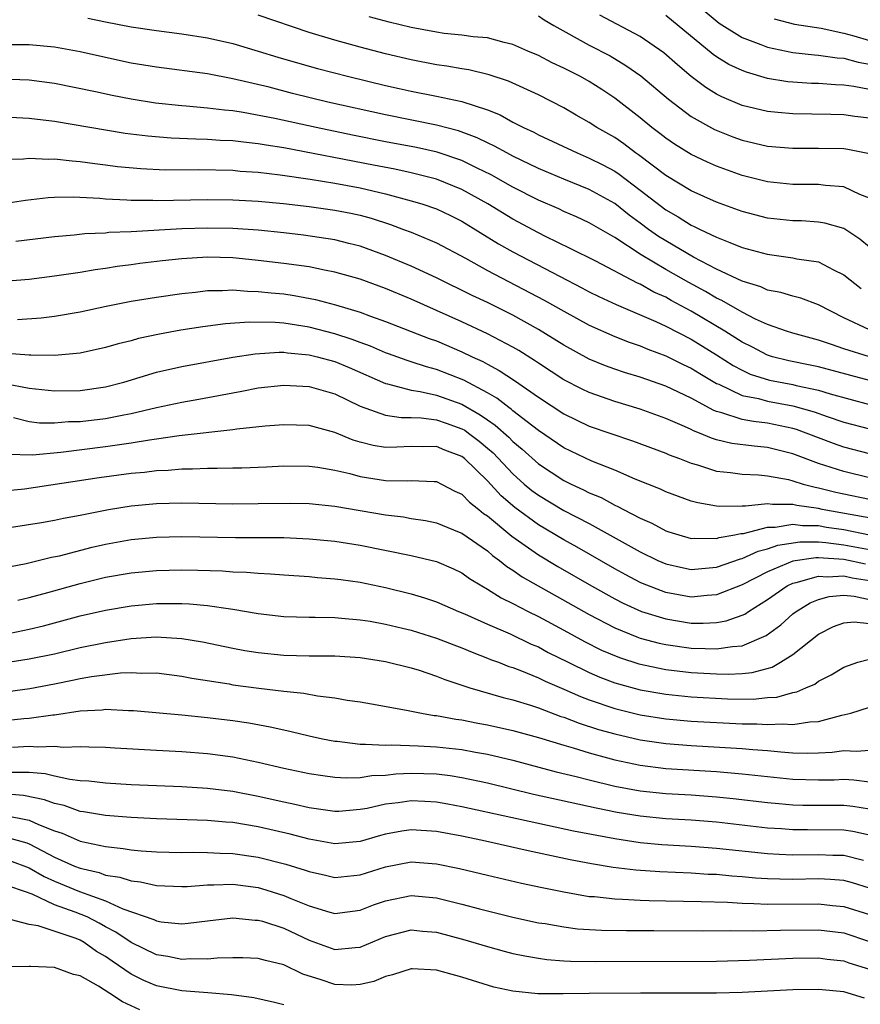
# Model space of a CAD drawing. Units: inches. Extents: x 2508000 to 2509427, y 1485009 to 1488000.
# Drawn here: x 2508148 to 2508214, y 1486384 to 1486461 of the extents above; entities that cross this region are included whole.
import ezdxf

# ---------------------------------------------------------------- set-up
doc = ezdxf.new("R2010")
doc.units = ezdxf.units.IN
doc.header["$MEASUREMENT"] = 0
doc.layers.add('LD25081485_2ft', color=226, linetype='Continuous')

msp = doc.modelspace()

# ---------------------------------------------------------------- linework, layer by layer
at = {"layer": 'LD25081485_2ft'}
for points, elevation in [([(2508153.597, 1486461.597), (2508155, 1486461.302), (2508157, 1486460.91), (2508159, 1486460.61), (2508161, 1486460.36), (2508163, 1486460.041), (2508165, 1486459.591), (2508167, 1486459.008), (2508168.528, 1486458.528), (2508170.069, 1486458.07), (2508171.638, 1486457.638), (2508174.112, 1486457), (2508177, 1486456.308), (2508178.067, 1486456.067), (2508179, 1486455.861), (2508181, 1486455.47), (2508183, 1486455.03), (2508185, 1486454.375), (2508185.99, 1486453.99), (2508187, 1486453.431), (2508187.824, 1486453), (2508188.63, 1486452.631), (2508189, 1486452.434), (2508192.036, 1486451), (2508193, 1486450.604), (2508194.065, 1486450.066), (2508195, 1486449.56), (2508195.337, 1486449.337), (2508197, 1486448.078), (2508199, 1486446.531), (2508199.981, 1486445.982), (2508201, 1486445.339), (2508201.238, 1486445.238), (2508201.718, 1486445), (2508203, 1486444.4), (2508204.043, 1486443.957), (2508205, 1486443.585), (2508206.96, 1486443.04), (2508209, 1486442.77), (2508209.302, 1486442.698), (2508211, 1486442.44), (2508212.183, 1486441.817), (2508213, 1486441.439), (2508214.362, 1486440.362)], 8540), ([(2508215, 1486443.604), (2508214.243, 1486444.242), (2508213, 1486445.081), (2508211.498, 1486445.498), (2508211, 1486445.569), (2508209.658, 1486445.658), (2508209, 1486445.673), (2508207, 1486445.874), (2508205, 1486446.393), (2508203, 1486447.142), (2508201, 1486448.034), (2508199, 1486449.222), (2508196.856, 1486450.856), (2508196.639, 1486451), (2508195.715, 1486451.715), (2508195, 1486452.207), (2508193.605, 1486453), (2508193, 1486453.396), (2508191.968, 1486453.968), (2508191, 1486454.534), (2508189, 1486455.576), (2508186.65, 1486456.65), (2508185.145, 1486457.144), (2508183.528, 1486457.529), (2508183, 1486457.605), (2508181.817, 1486457.818), (2508181, 1486457.927), (2508179, 1486458.317), (2508177, 1486458.793), (2508175, 1486459.306), (2508173, 1486459.855), (2508171, 1486460.464), (2508167, 1486461.83)], 8538), ([(2508215, 1486447.458), (2508214.252, 1486447.748), (2508213, 1486448.343), (2508211.56, 1486448.44), (2508211, 1486448.518), (2508209, 1486448.534), (2508207, 1486448.724), (2508205, 1486449.229), (2508203, 1486449.962), (2508202.277, 1486450.277), (2508201, 1486450.88), (2508199.691, 1486451.691), (2508199, 1486452.162), (2508198.537, 1486452.537), (2508197.911, 1486453), (2508197, 1486453.75), (2508195, 1486455.306), (2508193.982, 1486455.983), (2508193, 1486456.609), (2508192.312, 1486457), (2508191, 1486457.671), (2508190.09, 1486458.09), (2508189, 1486458.644), (2508188.165, 1486459), (2508187, 1486459.525), (2508186.318, 1486459.682), (2508185, 1486460.05), (2508183.87, 1486460.13), (2508183, 1486460.259), (2508181.608, 1486460.392), (2508181, 1486460.475), (2508179, 1486460.853), (2508177.278, 1486461.278), (2508175.702, 1486461.702)], 8536), ([(2508189, 1486461.759), (2508189.451, 1486461.451), (2508190.206, 1486461), (2508193, 1486459.476), (2508194.627, 1486458.627), (2508195.882, 1486457.882), (2508197.049, 1486457.05), (2508199.213, 1486455.213), (2508201, 1486453.873), (2508202.834, 1486452.834), (2508204.267, 1486452.266), (2508205, 1486452.003), (2508207, 1486451.539), (2508209, 1486451.367), (2508211, 1486451.369), (2508213, 1486451.34), (2508213.298, 1486451.298), (2508215, 1486450.954)], 8534), ([(2508215, 1486453.724), (2508213.864, 1486453.864), (2508213, 1486453.994), (2508211.976, 1486454.024), (2508209, 1486454.065), (2508207.809, 1486454.191), (2508207, 1486454.257), (2508205, 1486454.739), (2508203.412, 1486455.412), (2508203, 1486455.627), (2508202.152, 1486456.152), (2508201.013, 1486457.013), (2508199.918, 1486457.918), (2508198.862, 1486458.862), (2508197, 1486460.147), (2508193.824, 1486461.824)], 8532), ([(2508215, 1486455.985), (2508213.779, 1486456.221), (2508213, 1486456.327), (2508212.345, 1486456.344), (2508211, 1486456.446), (2508210.459, 1486456.459), (2508209, 1486456.553), (2508208.593, 1486456.593), (2508207, 1486456.852), (2508205.337, 1486457.337), (2508205, 1486457.467), (2508203.958, 1486457.958), (2508203, 1486458.54), (2508202.727, 1486458.727), (2508199, 1486461.799)], 8530), ([(2508202.107, 1486462.107), (2508203.198, 1486461.198), (2508205, 1486460.067), (2508206.482, 1486459.518), (2508207, 1486459.306), (2508209, 1486458.894), (2508210.702, 1486458.702), (2508211, 1486458.685), (2508212.473, 1486458.473), (2508213, 1486458.438), (2508214.126, 1486458.126), (2508215, 1486457.972)], 8528), ([(2508207.523, 1486461.523), (2508209.126, 1486461.126), (2508211.21, 1486460.79), (2508213, 1486460.415), (2508213.792, 1486460.208), (2508215, 1486459.828)], 8526), ([(2508215, 1486437.108), (2508213, 1486438.058), (2508211, 1486439.074), (2508209.608, 1486439.608), (2508209, 1486439.757), (2508208.051, 1486440.051), (2508207, 1486440.238), (2508206.478, 1486440.478), (2508205, 1486440.929), (2508203, 1486441.886), (2508201.185, 1486442.815), (2508199, 1486444.096), (2508198.443, 1486444.443), (2508197.664, 1486445), (2508197, 1486445.499), (2508196.126, 1486446.127), (2508195, 1486447.027), (2508193, 1486448.128), (2508191, 1486448.943), (2508189, 1486449.79), (2508187, 1486450.748), (2508186.515, 1486451), (2508185.546, 1486451.546), (2508185, 1486451.791), (2508184.195, 1486452.196), (2508182.735, 1486452.736), (2508181, 1486453.195), (2508177, 1486453.993), (2508172.47, 1486455), (2508169.68, 1486455.68), (2508167.843, 1486456.157), (2508165, 1486456.831), (2508163, 1486457.204), (2508159, 1486457.727), (2508157, 1486458.062), (2508155, 1486458.487), (2508153, 1486458.939), (2508151, 1486459.309), (2508149, 1486459.5), (2508147, 1486459.502)], 8542), ([(2508215, 1486434.987), (2508213, 1486435.626), (2508212.039, 1486435.961), (2508211, 1486436.293), (2508209, 1486436.837), (2508208.479, 1486437), (2508207, 1486437.528), (2508206.047, 1486437.953), (2508205, 1486438.485), (2508203.409, 1486439.409), (2508203, 1486439.591), (2508202.12, 1486440.12), (2508200.818, 1486440.818), (2508199, 1486441.859), (2508197.071, 1486443), (2508195, 1486444.35), (2508193, 1486445.504), (2508191.984, 1486445.984), (2508191, 1486446.412), (2508190.604, 1486446.604), (2508189, 1486447.297), (2508187, 1486448.303), (2508185.28, 1486449.28), (2508184.2, 1486449.801), (2508183, 1486450.404), (2508181.058, 1486451.057), (2508179.418, 1486451.418), (2508177, 1486451.874), (2508174.397, 1486452.398), (2508171.541, 1486453), (2508168.287, 1486453.713), (2508165.816, 1486454.184), (2508165, 1486454.304), (2508164.354, 1486454.354), (2508163, 1486454.531), (2508161.324, 1486454.676), (2508161, 1486454.691), (2508158.913, 1486454.913), (2508157, 1486455.223), (2508155.509, 1486455.509), (2508154.205, 1486455.795), (2508151, 1486456.444), (2508149, 1486456.709), (2508146.794, 1486456.794)], 8544), ([(2508215, 1486433.121), (2508211, 1486434.201), (2508210.346, 1486434.346), (2508208.676, 1486434.676), (2508207.382, 1486435), (2508207, 1486435.118), (2508205.765, 1486435.764), (2508205, 1486436.14), (2508203.636, 1486437), (2508201, 1486438.569), (2508199.422, 1486439.422), (2508199, 1486439.665), (2508198.08, 1486440.079), (2508197, 1486440.69), (2508196.781, 1486440.781), (2508193.509, 1486442.491), (2508191.51, 1486443.51), (2508189.548, 1486444.452), (2508189, 1486444.73), (2508187, 1486445.796), (2508185.028, 1486447), (2508183, 1486448.134), (2508181, 1486448.943), (2508179, 1486449.442), (2508177.724, 1486449.724), (2508176.055, 1486450.054), (2508169, 1486451.399), (2508167.608, 1486451.608), (2508167, 1486451.724), (2508165.836, 1486451.836), (2508165, 1486451.955), (2508163.992, 1486451.992), (2508163, 1486452.069), (2508162.078, 1486452.078), (2508160.155, 1486452.155), (2508158.308, 1486452.308), (2508156.541, 1486452.541), (2508151, 1486453.465), (2508149, 1486453.696), (2508147, 1486453.799)], 8546), ([(2508147, 1486450.502), (2508148.541, 1486450.541), (2508149, 1486450.591), (2508150.524, 1486450.523), (2508151, 1486450.545), (2508152.377, 1486450.377), (2508153, 1486450.343), (2508154.169, 1486450.169), (2508155, 1486450.079), (2508155.949, 1486449.949), (2508157.772, 1486449.772), (2508159.686, 1486449.685), (2508162.304, 1486449.696), (2508165, 1486449.641), (2508165.582, 1486449.582), (2508167, 1486449.489), (2508168.713, 1486449.287), (2508171.066, 1486448.934), (2508173, 1486448.622), (2508175, 1486448.26), (2508175.983, 1486448.016), (2508177, 1486447.792), (2508179, 1486447.254), (2508179.855, 1486447), (2508181, 1486446.605), (2508182.091, 1486446.091), (2508183, 1486445.639), (2508185.863, 1486443.863), (2508187, 1486443.234), (2508190.707, 1486441.293), (2508192.42, 1486440.421), (2508193, 1486440.107), (2508193.738, 1486439.738), (2508195.1, 1486439.1), (2508198.233, 1486437.767), (2508199, 1486437.41), (2508201, 1486436.371), (2508203, 1486435.155), (2508204.309, 1486434.309), (2508205, 1486433.938), (2508205.638, 1486433.638), (2508207.156, 1486433.156), (2508209, 1486432.814), (2508209.256, 1486432.744), (2508211, 1486432.37), (2508211.909, 1486432.091), (2508215, 1486431.257)], 8548), ([(2508147, 1486447.022), (2508148.713, 1486447.288), (2508150.502, 1486447.498), (2508151, 1486447.522), (2508152.448, 1486447.552), (2508154.551, 1486447.449), (2508155, 1486447.401), (2508156.674, 1486447.326), (2508157, 1486447.294), (2508158.717, 1486447.283), (2508159, 1486447.269), (2508163, 1486447.347), (2508165, 1486447.326), (2508167, 1486447.218), (2508168.969, 1486447.031), (2508171, 1486446.785), (2508173, 1486446.512), (2508174.269, 1486446.269), (2508175, 1486446.113), (2508175.87, 1486445.87), (2508177.378, 1486445.378), (2508178.416, 1486445), (2508179, 1486444.773), (2508181, 1486443.947), (2508183.271, 1486442.729), (2508185, 1486441.759), (2508189.452, 1486439.451), (2508191, 1486438.568), (2508193, 1486437.467), (2508195, 1486436.58), (2508196.139, 1486436.139), (2508197, 1486435.854), (2508197.595, 1486435.595), (2508199, 1486435.079), (2508200.381, 1486434.381), (2508201, 1486434.097), (2508201.675, 1486433.675), (2508203, 1486432.898), (2508203.169, 1486432.831), (2508205, 1486431.948), (2508206.293, 1486431.707), (2508207, 1486431.506), (2508209, 1486431.154), (2508210.672, 1486430.672), (2508211.695, 1486430.305), (2508213, 1486429.869), (2508215, 1486429.336)], 8550), ([(2508215, 1486427.384), (2508213, 1486427.901), (2508212.181, 1486428.181), (2508211, 1486428.615), (2508209.288, 1486429.288), (2508209, 1486429.373), (2508207, 1486429.792), (2508205.898, 1486429.898), (2508205, 1486430.063), (2508203.402, 1486430.598), (2508203, 1486430.688), (2508202.773, 1486430.773), (2508201, 1486431.738), (2508199, 1486432.678), (2508197, 1486433.383), (2508195.762, 1486433.762), (2508195, 1486434.022), (2508194.282, 1486434.282), (2508193, 1486434.808), (2508191, 1486435.903), (2508189, 1486437.147), (2508187, 1486438.256), (2508185, 1486439.247), (2508183.809, 1486439.809), (2508181, 1486441.192), (2508179, 1486442.115), (2508177, 1486442.945), (2508175, 1486443.683), (2508174.106, 1486443.894), (2508173, 1486444.18), (2508170.544, 1486444.544), (2508169, 1486444.727), (2508167, 1486444.928), (2508165, 1486445.062), (2508163, 1486445.095), (2508161, 1486445.031), (2508157, 1486444.805), (2508155.258, 1486444.742), (2508155, 1486444.712), (2508153.358, 1486444.642), (2508152.539, 1486444.539), (2508151, 1486444.407), (2508147.961, 1486444.039)], 8552), ([(2508215, 1486425.49), (2508213, 1486425.973), (2508211, 1486426.61), (2508209, 1486427.379), (2508207, 1486427.877), (2508205.963, 1486427.963), (2508204.186, 1486428.186), (2508203, 1486428.471), (2508202.589, 1486428.589), (2508201.665, 1486429), (2508201.18, 1486429.18), (2508201, 1486429.28), (2508200.481, 1486429.519), (2508199, 1486430.154), (2508197, 1486430.87), (2508195, 1486431.479), (2508193, 1486432.181), (2508192.445, 1486432.445), (2508191, 1486433.192), (2508189, 1486434.491), (2508188.703, 1486434.703), (2508187.476, 1486435.476), (2508187, 1486435.747), (2508185, 1486436.808), (2508183, 1486437.744), (2508179, 1486439.522), (2508177, 1486440.347), (2508175, 1486441.078), (2508173, 1486441.648), (2508172.209, 1486441.791), (2508171, 1486442.049), (2508169, 1486442.331), (2508167, 1486442.565), (2508165.264, 1486442.736), (2508165, 1486442.759), (2508163, 1486442.809), (2508161, 1486442.679), (2508159.479, 1486442.521), (2508157.69, 1486442.31), (2508157, 1486442.211), (2508155.917, 1486442.083), (2508155, 1486441.928), (2508154.174, 1486441.826), (2508153, 1486441.613), (2508152.456, 1486441.544), (2508151, 1486441.313), (2508149, 1486441.074), (2508147, 1486440.912)], 8554), ([(2508148.078, 1486437.923), (2508149.939, 1486438.061), (2508151, 1486438.19), (2508153, 1486438.529), (2508155.034, 1486438.966), (2508157, 1486439.351), (2508159, 1486439.679), (2508161, 1486439.967), (2508162.074, 1486440.074), (2508163, 1486440.191), (2508164.191, 1486440.191), (2508165, 1486440.244), (2508166.142, 1486440.141), (2508167, 1486440.129), (2508168.01, 1486440.01), (2508169, 1486439.926), (2508169.806, 1486439.806), (2508171.49, 1486439.49), (2508173.062, 1486439.061), (2508175, 1486438.487), (2508175.814, 1486438.186), (2508177, 1486437.777), (2508180.428, 1486436.428), (2508181, 1486436.233), (2508183, 1486435.391), (2508183.803, 1486435), (2508184.63, 1486434.63), (2508185, 1486434.419), (2508185.929, 1486433.929), (2508187.128, 1486433.128), (2508189, 1486431.821), (2508191, 1486430.512), (2508193, 1486429.554), (2508196.395, 1486428.396), (2508199, 1486427.416), (2508199.285, 1486427.285), (2508200.083, 1486427), (2508201, 1486426.64), (2508201.49, 1486426.511), (2508203, 1486426.021), (2508204.096, 1486425.905), (2508205, 1486425.762), (2508206.289, 1486425.711), (2508207, 1486425.644), (2508208.654, 1486425.346), (2508209, 1486425.257), (2508209.807, 1486425), (2508210.745, 1486424.744), (2508211, 1486424.708), (2508212.365, 1486424.365), (2508213, 1486424.228), (2508215, 1486423.806)], 8556), ([(2508216.148, 1486422.148), (2508211.305, 1486423), (2508211, 1486423.068), (2508209.307, 1486423.307), (2508209, 1486423.39), (2508207.38, 1486423.38), (2508207, 1486423.442), (2508205.264, 1486423.263), (2508205, 1486423.274), (2508203.238, 1486423.238), (2508203, 1486423.264), (2508201.514, 1486423.514), (2508201, 1486423.661), (2508200.009, 1486424.009), (2508199, 1486424.387), (2508198.59, 1486424.59), (2508196.612, 1486425.388), (2508195, 1486426.087), (2508193.211, 1486426.789), (2508191, 1486427.848), (2508189, 1486429.209), (2508188.118, 1486429.882), (2508187, 1486430.758), (2508186.873, 1486430.872), (2508186.682, 1486431), (2508185.739, 1486431.739), (2508185, 1486432.162), (2508183.154, 1486433.154), (2508181, 1486434.007), (2508180.203, 1486434.202), (2508179, 1486434.602), (2508178.688, 1486434.689), (2508177.219, 1486435.219), (2508177, 1486435.302), (2508175.823, 1486435.823), (2508175, 1486436.106), (2508174.361, 1486436.362), (2508173, 1486436.786), (2508171, 1486437.317), (2508169, 1486437.626), (2508168.319, 1486437.681), (2508166.283, 1486437.717), (2508164.421, 1486437.578), (2508162.652, 1486437.348), (2508160.925, 1486437.075), (2508159.227, 1486436.773), (2508157.575, 1486436.425), (2508157, 1486436.257), (2508155.986, 1486436.014), (2508155, 1486435.719), (2508153, 1486435.289), (2508151, 1486435.093), (2508149.119, 1486435.119), (2508149, 1486435.11), (2508147.248, 1486435.248)], 8558), ([(2508147.094, 1486432.906), (2508149, 1486432.526), (2508151, 1486432.308), (2508153, 1486432.341), (2508155, 1486432.63), (2508156.426, 1486433), (2508159, 1486433.785), (2508161, 1486434.235), (2508165, 1486434.964), (2508166.763, 1486435.237), (2508168.644, 1486435.356), (2508169, 1486435.349), (2508169.302, 1486435.303), (2508171, 1486435.156), (2508171.615, 1486435), (2508173, 1486434.615), (2508174.14, 1486434.14), (2508177, 1486432.883), (2508177.137, 1486432.863), (2508179, 1486432.376), (2508179.726, 1486432.274), (2508181, 1486431.989), (2508183, 1486431.26), (2508184.438, 1486430.437), (2508185, 1486430.033), (2508185.618, 1486429.618), (2508186.675, 1486428.675), (2508187, 1486428.342), (2508187.736, 1486427.736), (2508189, 1486426.593), (2508191, 1486425.285), (2508191.579, 1486425), (2508192.554, 1486424.554), (2508193, 1486424.319), (2508193.935, 1486423.935), (2508195, 1486423.352), (2508195.249, 1486423.248), (2508195.691, 1486423), (2508197, 1486422.314), (2508197.916, 1486421.916), (2508199, 1486421.332), (2508199.249, 1486421.249), (2508200.021, 1486421), (2508201, 1486420.729), (2508201.249, 1486420.751), (2508203, 1486420.71), (2508203.212, 1486420.788), (2508204.436, 1486421), (2508204.895, 1486421.105), (2508205.119, 1486421.119), (2508207, 1486421.603), (2508207.606, 1486421.606), (2508209, 1486421.835), (2508209.741, 1486421.741), (2508211, 1486421.737), (2508211.625, 1486421.625), (2508213, 1486421.429), (2508215.023, 1486421.023)], 8560), ([(2508147.773, 1486430.227), (2508149, 1486429.91), (2508149.817, 1486429.817), (2508151, 1486429.813), (2508152.097, 1486429.903), (2508153, 1486429.917), (2508155, 1486430.148), (2508156.438, 1486430.438), (2508157, 1486430.531), (2508159, 1486431.002), (2508161, 1486431.43), (2508162.339, 1486431.661), (2508165, 1486432.169), (2508165.717, 1486432.283), (2508167, 1486432.546), (2508169, 1486432.772), (2508171, 1486432.67), (2508173, 1486432.082), (2508175, 1486431.123), (2508177, 1486430.398), (2508178.218, 1486430.218), (2508179, 1486430.224), (2508179.796, 1486430.203), (2508181, 1486430.051), (2508181.768, 1486429.768), (2508183, 1486429.344), (2508183.219, 1486429.219), (2508183.523, 1486429), (2508184.358, 1486428.358), (2508185, 1486427.825), (2508185.44, 1486427.44), (2508187, 1486425.79), (2508187.896, 1486425), (2508188.499, 1486424.498), (2508189, 1486424.124), (2508191, 1486422.932), (2508193, 1486421.893), (2508197, 1486419.667), (2508198.383, 1486419), (2508199, 1486418.732), (2508200.413, 1486418.412), (2508201, 1486418.297), (2508202.407, 1486418.407), (2508203, 1486418.468), (2508204.866, 1486419.135), (2508205, 1486419.158), (2508206.272, 1486419.728), (2508207, 1486419.905), (2508207.809, 1486420.192), (2508209.543, 1486420.457), (2508211, 1486420.452), (2508211.585, 1486420.415), (2508213, 1486420.232), (2508215, 1486419.853)], 8562), ([(2508214.71, 1486418.711), (2508213, 1486419.076), (2508211, 1486419.212), (2508210.788, 1486419.213), (2508209, 1486418.947), (2508207, 1486418.114), (2508205, 1486417.085), (2508203, 1486416.288), (2508202.25, 1486416.25), (2508201, 1486416.127), (2508199, 1486416.488), (2508197.187, 1486417.187), (2508197, 1486417.27), (2508195.865, 1486417.866), (2508195, 1486418.34), (2508192.045, 1486420.045), (2508191, 1486420.621), (2508189, 1486421.804), (2508187.156, 1486423.156), (2508186.077, 1486424.077), (2508185, 1486425.243), (2508183.203, 1486427), (2508183, 1486427.163), (2508181.662, 1486427.662), (2508181, 1486427.937), (2508179.921, 1486427.921), (2508179, 1486427.948), (2508177.886, 1486427.886), (2508177, 1486427.877), (2508176.028, 1486428.028), (2508175, 1486428.288), (2508174.448, 1486428.449), (2508173, 1486429.052), (2508171, 1486429.585), (2508169, 1486429.646), (2508167.536, 1486429.536), (2508165.312, 1486429.312), (2508165, 1486429.261), (2508160.777, 1486428.777), (2508159, 1486428.521), (2508158.456, 1486428.456), (2508157, 1486428.203), (2508156.083, 1486428.083), (2508155, 1486427.914), (2508151.474, 1486427.474), (2508149.272, 1486427.272), (2508147.309, 1486427.309)], 8564), ([(2508146.42, 1486424.42), (2508148.619, 1486424.619), (2508154.501, 1486425.5), (2508157, 1486425.848), (2508158.06, 1486425.94), (2508159, 1486426.057), (2508159.913, 1486426.088), (2508161, 1486426.182), (2508161.819, 1486426.181), (2508163, 1486426.242), (2508163.766, 1486426.234), (2508165, 1486426.276), (2508165.717, 1486426.283), (2508167.644, 1486426.356), (2508169, 1486426.428), (2508171, 1486426.413), (2508171.679, 1486426.321), (2508173, 1486426.08), (2508174.18, 1486425.82), (2508175, 1486425.59), (2508177, 1486425.289), (2508178.737, 1486425.263), (2508179, 1486425.28), (2508180.814, 1486425.186), (2508181, 1486425.19), (2508181.399, 1486425), (2508182.449, 1486424.449), (2508183, 1486424.196), (2508183.579, 1486423.579), (2508184.33, 1486423), (2508184.696, 1486422.696), (2508185, 1486422.5), (2508186.916, 1486420.916), (2508189, 1486419.438), (2508190.522, 1486418.522), (2508193.18, 1486417), (2508195, 1486415.987), (2508195.651, 1486415.651), (2508197.098, 1486415), (2508199, 1486414.401), (2508201, 1486414.084), (2508201.933, 1486414.067), (2508203, 1486414.119), (2508203.752, 1486414.247), (2508205, 1486414.692), (2508205.21, 1486414.79), (2508205.508, 1486415), (2508207, 1486415.924), (2508208.557, 1486417), (2508209, 1486417.211), (2508209.255, 1486417.255), (2508211, 1486417.764), (2508211.709, 1486417.709), (2508213, 1486417.782), (2508213.641, 1486417.641), (2508215, 1486417.42)], 8566), ([(2508147.601, 1486421.601), (2508149.966, 1486421.966), (2508151, 1486422.156), (2508151.684, 1486422.316), (2508153, 1486422.553), (2508155.236, 1486423), (2508157, 1486423.288), (2508159, 1486423.467), (2508161, 1486423.515), (2508165, 1486423.454), (2508167, 1486423.465), (2508169.503, 1486423.503), (2508171, 1486423.472), (2508173, 1486423.263), (2508177, 1486422.583), (2508178.413, 1486422.413), (2508179, 1486422.304), (2508180.133, 1486422.133), (2508181, 1486421.951), (2508182.769, 1486421.231), (2508183, 1486421.133), (2508185, 1486419.741), (2508185.393, 1486419.393), (2508185.952, 1486419), (2508186.526, 1486418.526), (2508187, 1486418.238), (2508187.721, 1486417.721), (2508193, 1486414.755), (2508195, 1486413.709), (2508196.742, 1486413), (2508197, 1486412.904), (2508198.501, 1486412.501), (2508199, 1486412.394), (2508201, 1486412.116), (2508202.096, 1486412.096), (2508203, 1486412.047), (2508204.249, 1486412.249), (2508205, 1486412.294), (2508206.897, 1486413.102), (2508208.047, 1486413.952), (2508209, 1486414.811), (2508209.245, 1486415), (2508210.342, 1486415.659), (2508211, 1486415.939), (2508211.831, 1486416.169), (2508213, 1486416.262), (2508213.808, 1486416.192), (2508215, 1486415.942)], 8568), ([(2508146.282, 1486418.282), (2508148.764, 1486418.764), (2508150.755, 1486419.245), (2508151.373, 1486419.372), (2508153.953, 1486420.047), (2508155, 1486420.283), (2508157, 1486420.639), (2508159, 1486420.825), (2508161, 1486420.87), (2508165.195, 1486420.805), (2508169, 1486420.792), (2508171, 1486420.696), (2508173, 1486420.501), (2508175, 1486420.199), (2508179, 1486419.385), (2508181, 1486418.908), (2508182.329, 1486418.329), (2508183, 1486418.017), (2508183.59, 1486417.59), (2508184.561, 1486417), (2508185, 1486416.752), (2508186.067, 1486416.067), (2508187, 1486415.621), (2508188.186, 1486415), (2508189, 1486414.602), (2508191, 1486413.532), (2508192.629, 1486412.629), (2508193.959, 1486411.959), (2508195.365, 1486411.365), (2508196.88, 1486410.88), (2508199, 1486410.429), (2508201, 1486410.191), (2508203, 1486410.081), (2508203.929, 1486410.072), (2508205, 1486410.131), (2508205.795, 1486410.205), (2508207.372, 1486410.628), (2508208.013, 1486411), (2508209, 1486411.623), (2508211, 1486413.202), (2508212.195, 1486413.805), (2508213, 1486414.098), (2508213.82, 1486414.18), (2508215, 1486414.051)], 8570), ([(2508148.116, 1486415.884), (2508149, 1486416.08), (2508150.476, 1486416.476), (2508153, 1486417.187), (2508155, 1486417.677), (2508157, 1486418.023), (2508159, 1486418.211), (2508161, 1486418.26), (2508162.239, 1486418.239), (2508164.174, 1486418.175), (2508165, 1486418.106), (2508166.077, 1486418.077), (2508167, 1486417.988), (2508167.951, 1486417.951), (2508169, 1486417.86), (2508171, 1486417.725), (2508171.659, 1486417.659), (2508173, 1486417.567), (2508173.491, 1486417.491), (2508175, 1486417.299), (2508177, 1486416.867), (2508179, 1486416.367), (2508180.067, 1486416.067), (2508181, 1486415.757), (2508182.726, 1486415), (2508183.188, 1486414.811), (2508185, 1486413.991), (2508186.774, 1486413.226), (2508188.435, 1486412.435), (2508189, 1486412.202), (2508189.781, 1486411.781), (2508191.347, 1486411), (2508193, 1486410.191), (2508193.83, 1486409.83), (2508195, 1486409.399), (2508195.301, 1486409.301), (2508197, 1486408.847), (2508199, 1486408.49), (2508201, 1486408.284), (2508203.866, 1486408.135), (2508205.884, 1486408.116), (2508207, 1486408.225), (2508207.731, 1486408.268), (2508209, 1486408.634), (2508209.312, 1486408.688), (2508210.001, 1486409), (2508210.707, 1486409.293), (2508211, 1486409.515), (2508211.994, 1486410.006), (2508213, 1486410.629), (2508214.101, 1486411), (2508215, 1486411.242)], 8572), ([(2508147, 1486413.174), (2508149, 1486413.595), (2508150.134, 1486413.866), (2508153, 1486414.641), (2508155, 1486415.105), (2508157, 1486415.436), (2508159, 1486415.61), (2508159.624, 1486415.624), (2508161, 1486415.62), (2508161.597, 1486415.597), (2508163, 1486415.465), (2508164.812, 1486415.188), (2508165, 1486415.171), (2508167, 1486414.827), (2508169, 1486414.609), (2508171, 1486414.543), (2508171.454, 1486414.546), (2508173, 1486414.507), (2508173.524, 1486414.475), (2508175, 1486414.343), (2508175.782, 1486414.218), (2508177, 1486413.993), (2508178.317, 1486413.682), (2508179, 1486413.515), (2508181, 1486412.901), (2508182.36, 1486412.361), (2508183, 1486412.13), (2508183.788, 1486411.788), (2508185, 1486411.334), (2508185.232, 1486411.232), (2508185.867, 1486411), (2508186.676, 1486410.677), (2508187, 1486410.58), (2508187.669, 1486410.331), (2508189, 1486409.784), (2508189.521, 1486409.521), (2508191, 1486408.887), (2508192.302, 1486408.303), (2508193, 1486408.046), (2508195, 1486407.373), (2508197, 1486406.883), (2508199, 1486406.563), (2508201, 1486406.382), (2508205, 1486406.175), (2508206.166, 1486406.166), (2508207, 1486406.109), (2508208.175, 1486406.175), (2508209, 1486406.123), (2508210.325, 1486406.325), (2508211, 1486406.34), (2508212.836, 1486406.836), (2508213.538, 1486407), (2508215, 1486407.472)], 8574), ([(2508145, 1486410.637), (2508149, 1486411.263), (2508151, 1486411.677), (2508153, 1486412.151), (2508155, 1486412.567), (2508157, 1486412.866), (2508158.987, 1486412.987), (2508161, 1486412.873), (2508162.608, 1486412.608), (2508165, 1486412.1), (2508165.929, 1486411.929), (2508167, 1486411.757), (2508169, 1486411.57), (2508171, 1486411.515), (2508173, 1486411.498), (2508175, 1486411.374), (2508177, 1486411.07), (2508179, 1486410.565), (2508179.624, 1486410.376), (2508181, 1486409.921), (2508181.65, 1486409.65), (2508183.623, 1486409), (2508186.232, 1486408.232), (2508187, 1486408.053), (2508188.37, 1486407.63), (2508189, 1486407.416), (2508190.752, 1486406.752), (2508191, 1486406.678), (2508192.211, 1486406.211), (2508193.731, 1486405.731), (2508195, 1486405.371), (2508197, 1486404.917), (2508199, 1486404.629), (2508201, 1486404.472), (2508205, 1486404.227), (2508205.858, 1486404.142), (2508207, 1486404.065), (2508208.042, 1486403.958), (2508209, 1486403.901), (2508210.139, 1486403.861), (2508211, 1486403.877), (2508212.069, 1486403.931), (2508213, 1486404.062), (2508213.988, 1486404.012), (2508215, 1486404.109)], 8576), ([(2508145, 1486408.404), (2508149.047, 1486408.953), (2508151, 1486409.311), (2508152.408, 1486409.592), (2508153, 1486409.726), (2508153.89, 1486409.89), (2508156.166, 1486410.166), (2508157, 1486410.19), (2508157.853, 1486410.147), (2508159, 1486410.162), (2508161, 1486409.92), (2508161.766, 1486409.766), (2508164.704, 1486409.296), (2508165, 1486409.237), (2508167.038, 1486408.962), (2508169, 1486408.725), (2508170.566, 1486408.566), (2508171.644, 1486408.356), (2508173, 1486408.209), (2508173.972, 1486408.028), (2508175, 1486407.887), (2508176.34, 1486407.66), (2508178.776, 1486407.224), (2508179.814, 1486407), (2508180.825, 1486406.825), (2508181, 1486406.813), (2508182.525, 1486406.525), (2508183, 1486406.47), (2508184.231, 1486406.231), (2508185, 1486406.099), (2508187, 1486405.651), (2508189, 1486405.092), (2508191, 1486404.48), (2508191.72, 1486404.281), (2508193, 1486403.88), (2508195, 1486403.337), (2508197, 1486402.913), (2508199, 1486402.668), (2508203, 1486402.415), (2508205, 1486402.247), (2508209, 1486401.821), (2508211, 1486401.757), (2508212.225, 1486401.776), (2508213, 1486401.812), (2508213.778, 1486401.778), (2508215, 1486401.613)], 8578), ([(2508146.341, 1486406.341), (2508148.578, 1486406.578), (2508149, 1486406.606), (2508150.864, 1486406.865), (2508151, 1486406.871), (2508153, 1486407.183), (2508154.732, 1486407.268), (2508155, 1486407.307), (2508156.791, 1486407.209), (2508157.204, 1486407.204), (2508161, 1486406.866), (2508163, 1486406.668), (2508165, 1486406.425), (2508166.243, 1486406.243), (2508167.936, 1486405.936), (2508169, 1486405.688), (2508169.576, 1486405.576), (2508171, 1486405.226), (2508172.035, 1486405), (2508173, 1486404.811), (2508173.202, 1486404.798), (2508175, 1486404.561), (2508175.422, 1486404.578), (2508177, 1486404.483), (2508177.492, 1486404.508), (2508179.553, 1486404.447), (2508181, 1486404.364), (2508183, 1486404.141), (2508184.063, 1486403.936), (2508185, 1486403.781), (2508187, 1486403.305), (2508190.407, 1486402.407), (2508191.959, 1486402.04), (2508193, 1486401.766), (2508195, 1486401.279), (2508197, 1486400.899), (2508199, 1486400.696), (2508201, 1486400.582), (2508203, 1486400.439), (2508204.311, 1486400.311), (2508207, 1486399.994), (2508207.901, 1486399.901), (2508209, 1486399.809), (2508209.786, 1486399.786), (2508211, 1486399.777), (2508213, 1486399.79), (2508213.708, 1486399.708), (2508215, 1486399.481)], 8580), ([(2508215, 1486397.423), (2508213.705, 1486397.705), (2508213, 1486397.822), (2508210.153, 1486397.847), (2508209, 1486397.836), (2508208.09, 1486397.911), (2508207, 1486397.975), (2508203, 1486398.432), (2508201, 1486398.597), (2508199, 1486398.718), (2508197, 1486398.908), (2508195.201, 1486399.201), (2508193.538, 1486399.538), (2508188.629, 1486400.629), (2508185, 1486401.504), (2508183, 1486401.93), (2508182.079, 1486402.079), (2508181, 1486402.201), (2508179, 1486402.255), (2508177.797, 1486402.203), (2508177, 1486402.118), (2508175.918, 1486402.081), (2508175, 1486401.937), (2508173.904, 1486401.904), (2508173, 1486401.957), (2508172.077, 1486402.077), (2508171, 1486402.241), (2508169, 1486402.655), (2508167, 1486403.117), (2508165, 1486403.547), (2508163, 1486403.823), (2508161, 1486403.97), (2508159, 1486404.066), (2508155.735, 1486404.265), (2508155, 1486404.304), (2508153.674, 1486404.326), (2508153, 1486404.373), (2508151.681, 1486404.319), (2508151, 1486404.387), (2508149.673, 1486404.327), (2508149, 1486404.386), (2508147.694, 1486404.306)], 8582), ([(2508147.634, 1486402.366), (2508149, 1486402.361), (2508150.259, 1486402.259), (2508151, 1486402.074), (2508152.184, 1486401.816), (2508153, 1486401.729), (2508153.686, 1486401.685), (2508155, 1486401.521), (2508157, 1486401.414), (2508161, 1486401.254), (2508163, 1486401.12), (2508165, 1486400.873), (2508167, 1486400.494), (2508169, 1486400.038), (2508169.868, 1486399.868), (2508171, 1486399.592), (2508173, 1486399.308), (2508173.318, 1486399.318), (2508175, 1486399.454), (2508175.539, 1486399.539), (2508177, 1486399.879), (2508177.987, 1486399.987), (2508179, 1486400.133), (2508180.092, 1486400.092), (2508181, 1486400.037), (2508181.893, 1486399.892), (2508183, 1486399.687), (2508186.835, 1486398.835), (2508191.77, 1486397.769), (2508195, 1486397.15), (2508197, 1486396.857), (2508198.697, 1486396.697), (2508201, 1486396.556), (2508203, 1486396.397), (2508207, 1486395.977), (2508207.923, 1486395.923), (2508209, 1486395.887), (2508211, 1486395.914), (2508212.138, 1486395.862), (2508213, 1486395.847), (2508214.547, 1486395.453)], 8584), ([(2508215, 1486393.271), (2508213.676, 1486393.676), (2508213, 1486393.85), (2508211.938, 1486393.938), (2508211, 1486393.982), (2508209, 1486393.952), (2508207.96, 1486393.96), (2508207, 1486393.993), (2508206.05, 1486394.05), (2508205, 1486394.148), (2508204.2, 1486394.2), (2508203, 1486394.321), (2508202.345, 1486394.345), (2508201, 1486394.435), (2508198.532, 1486394.532), (2508196.665, 1486394.664), (2508194.887, 1486394.887), (2508193.171, 1486395.171), (2508191.491, 1486395.491), (2508188.192, 1486396.192), (2508184.606, 1486397), (2508183, 1486397.333), (2508181, 1486397.72), (2508179, 1486397.853), (2508178.265, 1486397.735), (2508177, 1486397.502), (2508176.599, 1486397.402), (2508175, 1486396.916), (2508173, 1486396.746), (2508171, 1486397.105), (2508169.505, 1486397.505), (2508167, 1486398.081), (2508165, 1486398.405), (2508164.437, 1486398.437), (2508163, 1486398.568), (2508159, 1486398.715), (2508157, 1486398.808), (2508155, 1486398.959), (2508153.265, 1486399.265), (2508153, 1486399.294), (2508151.743, 1486399.743), (2508151, 1486399.899), (2508150.212, 1486400.211), (2508148.549, 1486400.549), (2508147, 1486400.669)], 8586), ([(2508147, 1486398.987), (2508149, 1486398.611), (2508149.735, 1486398.265), (2508151, 1486397.767), (2508151.582, 1486397.582), (2508153, 1486396.951), (2508155, 1486396.522), (2508156.385, 1486396.385), (2508157, 1486396.275), (2508157.806, 1486396.194), (2508159, 1486396.123), (2508161, 1486396.063), (2508161.922, 1486396.079), (2508163, 1486396.059), (2508164.001, 1486396.001), (2508165, 1486395.983), (2508167, 1486395.702), (2508169.157, 1486395.157), (2508170.686, 1486394.686), (2508171, 1486394.561), (2508172.285, 1486394.285), (2508173, 1486394.111), (2508175, 1486394.295), (2508177, 1486394.937), (2508179, 1486395.335), (2508181, 1486395.183), (2508182.795, 1486394.795), (2508185, 1486394.272), (2508187.664, 1486393.664), (2508189.306, 1486393.306), (2508191, 1486392.961), (2508193, 1486392.619), (2508193.406, 1486392.594), (2508195, 1486392.41), (2508195.6, 1486392.4), (2508197, 1486392.308), (2508197.696, 1486392.304), (2508199, 1486392.261), (2508201.778, 1486392.222), (2508203.844, 1486392.156), (2508205, 1486392.079), (2508205.936, 1486392.064), (2508207, 1486391.999), (2508211, 1486392.024), (2508212.098, 1486391.902), (2508213, 1486391.826), (2508215, 1486391.182)], 8588), ([(2508147, 1486397.313), (2508148.817, 1486396.817), (2508149, 1486396.748), (2508149.556, 1486396.444), (2508151, 1486395.704), (2508152.566, 1486395), (2508153, 1486394.823), (2508154.485, 1486394.486), (2508155, 1486394.294), (2508156.127, 1486394.127), (2508157, 1486393.827), (2508157.753, 1486393.753), (2508159, 1486393.472), (2508161, 1486393.397), (2508161.404, 1486393.404), (2508163, 1486393.523), (2508163.514, 1486393.514), (2508165, 1486393.565), (2508167, 1486393.303), (2508167.241, 1486393.241), (2508169, 1486392.687), (2508169.56, 1486392.44), (2508171, 1486391.862), (2508172.622, 1486391.378), (2508173, 1486391.282), (2508175, 1486391.53), (2508176.054, 1486391.946), (2508177, 1486392.266), (2508179, 1486392.694), (2508181, 1486392.511), (2508183, 1486392.009), (2508184.363, 1486391.637), (2508187, 1486390.984), (2508189, 1486390.548), (2508189.527, 1486390.473), (2508191, 1486390.212), (2508192.076, 1486390.076), (2508193.957, 1486389.957), (2508195.926, 1486389.926), (2508198.062, 1486389.938), (2508201.92, 1486389.92), (2508204.064, 1486389.936), (2508205.897, 1486389.897), (2508208.031, 1486389.969), (2508211, 1486389.994), (2508213, 1486389.747), (2508215, 1486389.076)], 8590), ([(2508147.446, 1486395.446), (2508149, 1486394.855), (2508150.178, 1486394.178), (2508151, 1486393.802), (2508152.954, 1486393), (2508155, 1486392.269), (2508156.352, 1486391.648), (2508158.794, 1486390.794), (2508159, 1486390.685), (2508159.378, 1486390.622), (2508161, 1486390.463), (2508161.501, 1486390.499), (2508163, 1486390.693), (2508165, 1486390.923), (2508166.753, 1486390.753), (2508167, 1486390.751), (2508167.339, 1486390.661), (2508169, 1486390.123), (2508171, 1486389.176), (2508173, 1486388.443), (2508174.611, 1486388.611), (2508175, 1486388.632), (2508177, 1486389.473), (2508179, 1486389.978), (2508179.891, 1486389.891), (2508181, 1486389.805), (2508183.213, 1486389.213), (2508185, 1486388.676), (2508186.318, 1486388.318), (2508187, 1486388.142), (2508187.94, 1486387.94), (2508189, 1486387.762), (2508189.667, 1486387.667), (2508191, 1486387.566), (2508191.529, 1486387.529), (2508193.491, 1486387.491), (2508203, 1486387.526), (2508205.593, 1486387.593), (2508209, 1486387.767), (2508211, 1486387.787), (2508211.69, 1486387.69), (2508213, 1486387.543), (2508213.4, 1486387.4), (2508215, 1486386.891)], 8592), ([(2508214.632, 1486384.632), (2508213, 1486385.124), (2508211, 1486385.309), (2508209, 1486385.267), (2508205, 1486385.068), (2508203, 1486385.016), (2508197.021, 1486385.021), (2508193, 1486384.988), (2508190.952, 1486384.952), (2508188.969, 1486384.969), (2508187, 1486385.167), (2508185.495, 1486385.495), (2508183, 1486386.265), (2508181, 1486386.815), (2508179.084, 1486386.916), (2508179, 1486386.917), (2508177.547, 1486386.453), (2508177, 1486386.318), (2508176.074, 1486385.926), (2508175, 1486385.683), (2508174.352, 1486385.648), (2508173, 1486385.693), (2508171.941, 1486386.059), (2508170.508, 1486386.509), (2508169, 1486387.248), (2508167.567, 1486387.567), (2508167, 1486387.737), (2508165.78, 1486387.78), (2508165, 1486387.786), (2508163.754, 1486387.755), (2508163, 1486387.672), (2508161.698, 1486387.698), (2508161, 1486387.653), (2508159.893, 1486387.893), (2508159, 1486388.032), (2508157, 1486388.995), (2508155.814, 1486389.814), (2508155, 1486390.23), (2508154.509, 1486390.509), (2508153.548, 1486391), (2508152.617, 1486391.383), (2508151, 1486391.958), (2508149.221, 1486392.779), (2508148.626, 1486393), (2508147.412, 1486393.413)], 8594), ([(2508169, 1486384.089), (2508168.276, 1486384.277), (2508166.652, 1486384.652), (2508164.895, 1486384.894), (2508163.046, 1486385.046), (2508161, 1486385.186), (2508159, 1486385.593), (2508158.019, 1486386.019), (2508157, 1486386.519), (2508155.516, 1486387.516), (2508155, 1486387.889), (2508154.296, 1486388.296), (2508153.326, 1486389), (2508153, 1486389.178), (2508152.701, 1486389.299), (2508149.695, 1486390.305), (2508149, 1486390.409), (2508147.103, 1486390.897)], 8596), ([(2508157.698, 1486383.698), (2508156.337, 1486384.337), (2508155.331, 1486385), (2508154.442, 1486385.559), (2508153, 1486386.365), (2508152.478, 1486386.478), (2508151, 1486387.018), (2508149.098, 1486387.098), (2508149, 1486387.116), (2508147.071, 1486387.071)], 8598)]:
    msp.add_lwpolyline(points, dxfattribs=dict(at, elevation=elevation))

doc.saveas('drawing.dxf')
